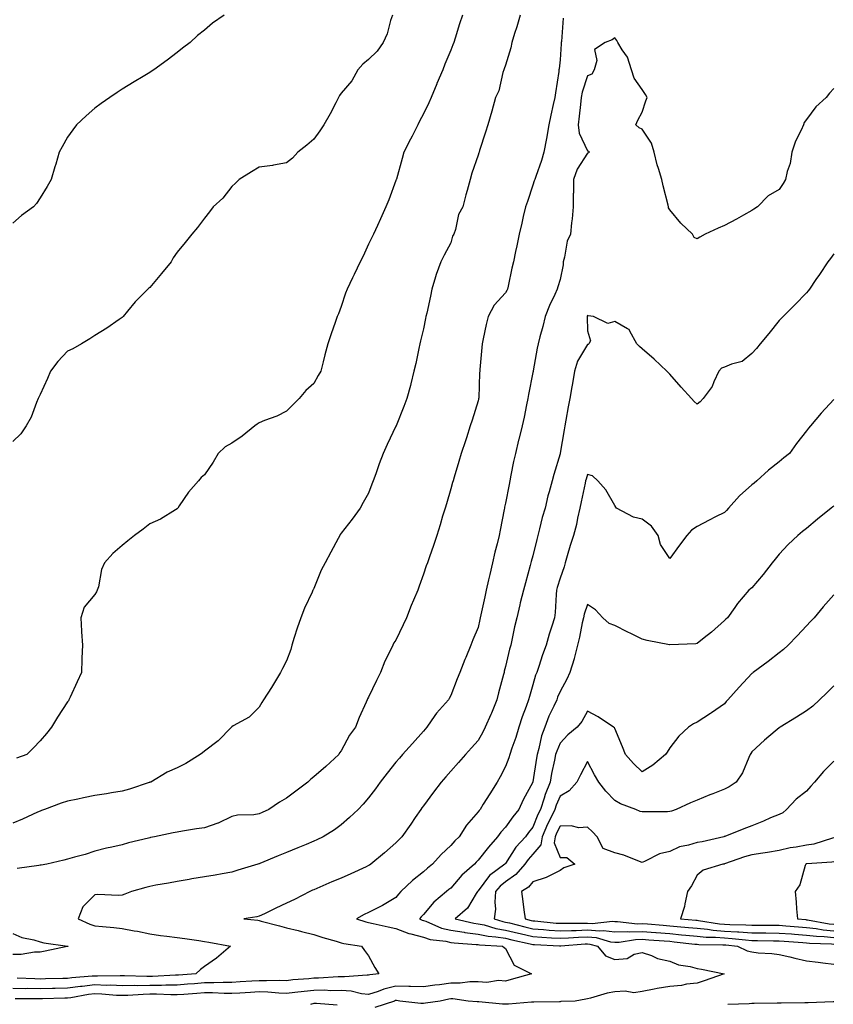
# Model space of a CAD drawing. Units: inches. Extents: x 886643 to 889283, y 7326938 to 7329578.
# Drawn here: x 887661 to 887958, y 7328011 to 7328370 of the extents above; entities that cross this region are included whole.
import ezdxf

# ---------------------------------------------------------------- set-up
doc = ezdxf.new("R2010")
doc.units = ezdxf.units.IN
doc.header["$MEASUREMENT"] = 0
doc.layers.add('Contour_88667326', color=7, linetype='Continuous', true_color=0x7912ba)

msp = doc.modelspace()

# ---------------------------------------------------------------- linework, layer by layer
at = {"layer": 'Contour_88667326'}
for points in [[(887843.36, 7328371.92, 3309), (887842.24, 7328367.73, 3309), (887841.37, 7328365.24, 3309), (887840.36, 7328361.92, 3309), (887839.95, 7328360.02, 3309), (887838.05, 7328353.63, 3309), (887837.63, 7328352.34, 3309), (887837.45, 7328351.92, 3309), (887837.14, 7328351.01, 3309), (887835.61, 7328344.37, 3309), (887834.45, 7328341.92, 3309), (887833.03, 7328336.94, 3309), (887833.02, 7328336.89, 3309), (887831.58, 7328331.92, 3309), (887830.73, 7328329.24, 3309), (887828.61, 7328322.49, 3309), (887828.44, 7328321.92, 3309), (887828.31, 7328321.66, 3309), (887828.05, 7328320.86, 3309), (887825.76, 7328314.21, 3309), (887825.12, 7328311.92, 3309), (887824.04, 7328307.92, 3309), (887823.6, 7328306.37, 3309), (887822.47, 7328301.92, 3309), (887820.86, 7328299.11, 3309), (887819.77, 7328293.64, 3309), (887819.16, 7328291.92, 3309), (887818.74, 7328291.23, 3309), (887818.05, 7328288.76, 3309), (887815.65, 7328284.32, 3309), (887814.41, 7328281.92, 3309), (887812.69, 7328277.29, 3309), (887812.46, 7328276.33, 3309), (887811.12, 7328271.92, 3309), (887810.6, 7328269.37, 3309), (887809.26, 7328263.13, 3309), (887809.01, 7328261.92, 3309), (887808.85, 7328261.12, 3309), (887808.05, 7328257.44, 3309), (887807.01, 7328252.96, 3309), (887806.76, 7328251.92, 3309), (887806.39, 7328250.26, 3309), (887805.25, 7328244.71, 3309), (887804.61, 7328241.92, 3309), (887803.45, 7328237.32, 3309), (887803.3, 7328236.67, 3309), (887802.02, 7328231.92, 3309), (887800.89, 7328229.08, 3309), (887798.09, 7328221.96, 3309), (887798.07, 7328221.9, 3309), (887798.05, 7328221.86, 3309), (887794.85, 7328215.12, 3309), (887793.42, 7328211.92, 3309), (887791.86, 7328208.11, 3309), (887790.64, 7328204.51, 3309), (887789.68, 7328201.92, 3309), (887789.27, 7328200.7, 3309), (887788.05, 7328197.45, 3309), (887786.04, 7328193.93, 3309), (887784.93, 7328191.92, 3309), (887782.05, 7328187.92, 3309), (887778.05, 7328182.76, 3309), (887777.7, 7328182.27, 3309), (887777.54, 7328181.92, 3309), (887776.94, 7328180.81, 3309), (887774.18, 7328175.79, 3309), (887772.13, 7328171.92, 3309), (887770.69, 7328169.28, 3309), (887768.05, 7328162.53, 3309), (887767.83, 7328162.14, 3309), (887767.7, 7328161.92, 3309), (887767.42, 7328161.3, 3309), (887764.62, 7328155.35, 3309), (887763.22, 7328151.92, 3309), (887761.89, 7328148.08, 3309), (887760.87, 7328144.74, 3309), (887759.96, 7328141.92, 3309), (887759.62, 7328140.35, 3309), (887758.05, 7328136.21, 3309), (887756.55, 7328133.42, 3309), (887755.79, 7328131.92, 3309), (887752.96, 7328127.01, 3309), (887752.58, 7328126.45, 3309), (887749.62, 7328121.92, 3309), (887748.97, 7328121, 3309), (887748.05, 7328119.19, 3309), (887744.37, 7328115.6, 3309), (887738.54, 7328112.41, 3309), (887738.05, 7328112.1, 3309), (887737.97, 7328112, 3309), (887737.89, 7328111.92, 3309), (887733.02, 7328106.95, 3309), (887728.05, 7328103.17, 3309), (887727.34, 7328102.63, 3309), (887726.54, 7328101.92, 3309), (887721.28, 7328098.68, 3309), (887718.05, 7328097.07, 3309), (887714.45, 7328095.52, 3309), (887708.49, 7328091.92, 3309), (887708.16, 7328091.81, 3309), (887708.05, 7328091.78, 3309), (887707.85, 7328091.72, 3309), (887700.72, 7328089.25, 3309), (887698.05, 7328088.6, 3309), (887694.08, 7328087.95, 3309), (887692.32, 7328087.65, 3309), (887688.05, 7328086.94, 3309), (887683.83, 7328086.14, 3309), (887681.84, 7328085.71, 3309), (887678.05, 7328084.96, 3309), (887675.75, 7328084.22, 3309), (887669.56, 7328081.92, 3309), (887668.47, 7328081.5, 3309), (887668.05, 7328081.33, 3309), (887667, 7328080.87, 3309), (887661.58, 7328078.39, 3309), (887658.05, 7328076.91, 3309)], [(887796.76, 7328371.92, 3307), (887796.09, 7328369.96, 3307), (887794.79, 7328365.18, 3307), (887793.41, 7328361.92, 3307), (887791.21, 7328358.76, 3307), (887788.05, 7328355.78, 3307), (887785.96, 7328354.01, 3307), (887784.12, 7328351.92, 3307), (887781.96, 7328348.01, 3307), (887778.05, 7328343.51, 3307), (887777.38, 7328342.59, 3307), (887777.1, 7328341.92, 3307), (887776.05, 7328339.92, 3307), (887774.02, 7328335.95, 3307), (887771.74, 7328331.92, 3307), (887770.26, 7328329.71, 3307), (887768.05, 7328326.71, 3307), (887765.44, 7328324.53, 3307), (887762.22, 7328321.92, 3307), (887760.28, 7328319.69, 3307), (887758.05, 7328318, 3307), (887753.35, 7328317.22, 3307), (887752.87, 7328317.1, 3307), (887748.05, 7328316.42, 3307), (887745.21, 7328314.77, 3307), (887740.77, 7328311.92, 3307), (887739.35, 7328310.62, 3307), (887738.05, 7328309.43, 3307), (887734.82, 7328305.15, 3307), (887731.24, 7328301.92, 3307), (887729.87, 7328300.1, 3307), (887728.05, 7328297.83, 3307), (887725.54, 7328294.43, 3307), (887723.42, 7328291.92, 3307), (887721.03, 7328288.94, 3307), (887718.05, 7328285.44, 3307), (887716.68, 7328283.29, 3307), (887715.93, 7328281.92, 3307), (887712.38, 7328277.59, 3307), (887708.05, 7328272.55, 3307), (887707.71, 7328272.26, 3307), (887707.42, 7328271.92, 3307), (887702.72, 7328267.25, 3307), (887699.95, 7328263.82, 3307), (887698.38, 7328261.92, 3307), (887698.23, 7328261.74, 3307), (887698.05, 7328261.55, 3307), (887696.9, 7328260.77, 3307), (887692.38, 7328257.59, 3307), (887688.05, 7328255.02, 3307), (887686.17, 7328253.8, 3307), (887683.08, 7328251.92, 3307), (887679.92, 7328250.05, 3307), (887678.05, 7328249.19, 3307), (887674.51, 7328245.46, 3307), (887671.76, 7328241.92, 3307), (887670.72, 7328239.24, 3307), (887668.05, 7328233.48, 3307), (887667.53, 7328232.44, 3307), (887667.25, 7328231.92, 3307), (887666.64, 7328230.51, 3307), (887664.78, 7328225.19, 3307), (887662.86, 7328221.92, 3307), (887660.97, 7328219, 3307), (887658.05, 7328216.21, 3307)], [(887735.27, 7328371.92, 3306), (887730.99, 7328368.98, 3306), (887728.05, 7328366.42, 3306), (887725.5, 7328364.47, 3306), (887722.78, 7328361.92, 3306), (887720.08, 7328359.89, 3306), (887718.05, 7328358.26, 3306), (887714.42, 7328355.55, 3306), (887709.55, 7328351.92, 3306), (887708.63, 7328351.34, 3306), (887708.05, 7328350.97, 3306), (887705.65, 7328349.52, 3306), (887702.41, 7328347.56, 3306), (887698.05, 7328344.9, 3306), (887696.22, 7328343.75, 3306), (887693.45, 7328341.92, 3306), (887690.3, 7328339.67, 3306), (887688.05, 7328337.96, 3306), (887684.83, 7328335.14, 3306), (887681.34, 7328331.92, 3306), (887679.92, 7328330.05, 3306), (887678.05, 7328327.37, 3306), (887676.05, 7328323.92, 3306), (887674.92, 7328321.92, 3306), (887673.7, 7328317.57, 3306), (887673.44, 7328316.53, 3306), (887672.04, 7328311.92, 3306), (887670.58, 7328309.39, 3306), (887668.05, 7328305.29, 3306), (887666.75, 7328303.22, 3306), (887665.63, 7328301.92, 3306), (887661.16, 7328298.81, 3306), (887658.05, 7328295.93, 3306)], [(887822.39, 7328371.92, 3308), (887821.22, 7328368.75, 3308), (887819.69, 7328363.56, 3308), (887819.15, 7328361.92, 3308), (887818.83, 7328361.14, 3308), (887818.05, 7328359.22, 3308), (887815.91, 7328354.06, 3308), (887815.12, 7328351.92, 3308), (887813.01, 7328346.96, 3308), (887812.94, 7328346.81, 3308), (887810.85, 7328341.92, 3308), (887809.99, 7328339.98, 3308), (887808.05, 7328335.95, 3308), (887806.69, 7328333.28, 3308), (887805.99, 7328331.92, 3308), (887803.93, 7328327.8, 3308), (887803.35, 7328326.62, 3308), (887800.92, 7328321.92, 3308), (887800.32, 7328319.65, 3308), (887798.18, 7328312.05, 3308), (887798.15, 7328311.92, 3308), (887798.13, 7328311.84, 3308), (887798.05, 7328311.54, 3308), (887795.45, 7328304.51, 3308), (887794.29, 7328301.92, 3308), (887792.43, 7328297.54, 3308), (887791.29, 7328295.16, 3308), (887789.81, 7328291.92, 3308), (887789.23, 7328290.74, 3308), (887788.05, 7328288.3, 3308), (887786.03, 7328283.94, 3308), (887784.96, 7328281.92, 3308), (887782.74, 7328277.23, 3308), (887782.15, 7328276.03, 3308), (887780.17, 7328271.92, 3308), (887779.59, 7328270.38, 3308), (887778.05, 7328265.54, 3308), (887777.05, 7328262.92, 3308), (887776.59, 7328261.92, 3308), (887775.83, 7328259.7, 3308), (887774.37, 7328255.6, 3308), (887773.18, 7328251.92, 3308), (887772.06, 7328247.91, 3308), (887771.43, 7328245.3, 3308), (887770.54, 7328241.92, 3308), (887769.66, 7328240.3, 3308), (887768.05, 7328237.5, 3308), (887765.08, 7328234.89, 3308), (887762.72, 7328231.92, 3308), (887760.3, 7328229.67, 3308), (887758.05, 7328227.32, 3308), (887754.48, 7328225.49, 3308), (887750.03, 7328223.9, 3308), (887748.05, 7328223.08, 3308), (887747.33, 7328222.64, 3308), (887746.5, 7328221.92, 3308), (887741.81, 7328218.16, 3308), (887738.05, 7328215.66, 3308), (887735.68, 7328214.29, 3308), (887733.04, 7328211.92, 3308), (887731.2, 7328208.77, 3308), (887728.05, 7328204.11, 3308), (887726.83, 7328203.14, 3308), (887725.84, 7328201.92, 3308), (887722.18, 7328197.79, 3308), (887718.86, 7328192.73, 3308), (887718.3, 7328191.92, 3308), (887718.17, 7328191.8, 3308), (887718.05, 7328191.68, 3308), (887717.49, 7328191.36, 3308), (887712.06, 7328187.91, 3308), (887708.05, 7328186.2, 3308), (887705.7, 7328184.27, 3308), (887702.54, 7328181.92, 3308), (887700.02, 7328179.95, 3308), (887698.05, 7328178.25, 3308), (887694.63, 7328175.34, 3308), (887691.53, 7328171.92, 3308), (887690.42, 7328169.55, 3308), (887689.3, 7328163.17, 3308), (887688.9, 7328161.92, 3308), (887688.65, 7328161.32, 3308), (887688.05, 7328160.4, 3308), (887684.16, 7328155.81, 3308), (887682.93, 7328151.92, 3308), (887683.13, 7328147, 3308), (887683.19, 7328146.77, 3308), (887683.51, 7328141.92, 3308), (887683.31, 7328137.18, 3308), (887683.21, 7328136.76, 3308), (887683.1, 7328131.92, 3308), (887681.51, 7328128.46, 3308), (887678.98, 7328122.85, 3308), (887678.56, 7328121.92, 3308), (887678.36, 7328121.61, 3308), (887678.05, 7328121.16, 3308), (887674.4, 7328115.57, 3308), (887672.14, 7328111.92, 3308), (887670.31, 7328109.66, 3308), (887668.05, 7328106.92, 3308), (887665.63, 7328104.34, 3308), (887663.1, 7328101.92, 3308), (887659.37, 7328100.61, 3308)], [(887859.19, 7328370.79, 3310), (887858.51, 7328362.38, 3310), (887858.46, 7328361.92, 3310), (887858.46, 7328361.51, 3310), (887858.05, 7328355.57, 3310), (887857.66, 7328352.31, 3310), (887857.61, 7328351.92, 3310), (887857.53, 7328351.4, 3310), (887856.33, 7328343.64, 3310), (887856.04, 7328341.92, 3310), (887855.51, 7328339.38, 3310), (887854.6, 7328335.37, 3310), (887853.92, 7328331.92, 3310), (887853.03, 7328326.94, 3310), (887853.02, 7328326.89, 3310), (887852.11, 7328321.92, 3310), (887851.16, 7328318.81, 3310), (887849.11, 7328312.98, 3310), (887848.76, 7328311.92, 3310), (887848.58, 7328311.39, 3310), (887848.05, 7328309.82, 3310), (887846.05, 7328303.92, 3310), (887845.35, 7328301.92, 3310), (887844.55, 7328298.42, 3310), (887843.99, 7328295.98, 3310), (887843.06, 7328291.92, 3310), (887842.2, 7328287.77, 3310), (887841.74, 7328285.61, 3310), (887840.96, 7328281.92, 3310), (887840.38, 7328279.59, 3310), (887839.06, 7328272.93, 3310), (887838.82, 7328271.92, 3310), (887838.57, 7328271.39, 3310), (887838.05, 7328270.55, 3310), (887833.98, 7328265.99, 3310), (887831.72, 7328261.92, 3310), (887830.99, 7328258.98, 3310), (887829.93, 7328253.8, 3310), (887829.5, 7328251.92, 3310), (887829.41, 7328250.56, 3310), (887828.72, 7328242.59, 3310), (887828.68, 7328241.92, 3310), (887828.61, 7328241.36, 3310), (887828.26, 7328232.13, 3310), (887828.23, 7328231.92, 3310), (887828.19, 7328231.77, 3310), (887828.05, 7328231.13, 3310), (887825.9, 7328224.07, 3310), (887825.12, 7328221.92, 3310), (887823.78, 7328217.65, 3310), (887823.46, 7328216.51, 3310), (887821.89, 7328211.92, 3310), (887821.02, 7328208.95, 3310), (887819.31, 7328203.18, 3310), (887818.94, 7328201.92, 3310), (887818.74, 7328201.24, 3310), (887818.05, 7328198.93, 3310), (887816.45, 7328193.52, 3310), (887815.97, 7328191.92, 3310), (887815.09, 7328188.96, 3310), (887814.15, 7328185.82, 3310), (887812.97, 7328181.92, 3310), (887811.72, 7328178.25, 3310), (887810.3, 7328174.17, 3310), (887809.52, 7328171.92, 3310), (887809.1, 7328170.87, 3310), (887808.05, 7328167.76, 3310), (887806.53, 7328163.44, 3310), (887806, 7328161.92, 3310), (887804.5, 7328158.37, 3310), (887803.61, 7328156.36, 3310), (887801.84, 7328151.92, 3310), (887800.66, 7328149.31, 3310), (887798.05, 7328143.77, 3310), (887797.24, 7328142.73, 3310), (887796.93, 7328141.92, 3310), (887795.93, 7328139.8, 3310), (887793.92, 7328136.05, 3310), (887792.39, 7328131.92, 3310), (887790.98, 7328128.99, 3310), (887788.05, 7328122.84, 3310), (887787.67, 7328122.3, 3310), (887787.53, 7328121.92, 3310), (887787.14, 7328121.02, 3310), (887784.55, 7328115.42, 3310), (887783.26, 7328111.92, 3310), (887781, 7328108.97, 3310), (887778.05, 7328103.34, 3310), (887777.43, 7328102.54, 3310), (887777.19, 7328101.92, 3310), (887772.4, 7328097.56, 3310), (887768.05, 7328093.76, 3310), (887766.96, 7328093.01, 3310), (887765.83, 7328091.92, 3310), (887761.4, 7328088.57, 3310), (887758.05, 7328086.05, 3310), (887755.47, 7328084.5, 3310), (887751.57, 7328081.92, 3310), (887749.19, 7328080.77, 3310), (887748.05, 7328080.27, 3310), (887746.06, 7328079.93, 3310), (887740.13, 7328079.84, 3310), (887738.05, 7328079.31, 3310), (887733.09, 7328076.88, 3310), (887732.98, 7328076.86, 3310), (887728.05, 7328075.23, 3310), (887725.2, 7328074.77, 3310), (887720.07, 7328073.94, 3310), (887718.05, 7328073.61, 3310), (887716.65, 7328073.32, 3310), (887709.81, 7328071.92, 3310), (887708.35, 7328071.62, 3310), (887708.05, 7328071.56, 3310), (887707.56, 7328071.43, 3310), (887700.32, 7328069.65, 3310), (887698.05, 7328068.98, 3310), (887694.23, 7328068.1, 3310), (887692.22, 7328067.75, 3310), (887688.05, 7328066.65, 3310), (887684.47, 7328065.49, 3310), (887680.63, 7328064.5, 3310), (887678.05, 7328063.74, 3310), (887676.64, 7328063.33, 3310), (887670.46, 7328061.92, 3310), (887668.4, 7328061.57, 3310), (887668.05, 7328061.51, 3310), (887667.58, 7328061.45, 3310), (887659.64, 7328060.33, 3310)], [(887958.05, 7328345.14, 3311), (887956.48, 7328343.49, 3311), (887955.29, 7328341.92, 3311), (887951.48, 7328338.49, 3311), (887948.05, 7328333.84, 3311), (887947.24, 7328332.73, 3311), (887946.91, 7328331.92, 3311), (887946.04, 7328329.91, 3311), (887944.07, 7328325.9, 3311), (887942.66, 7328321.92, 3311), (887942.13, 7328317.83, 3311), (887940.96, 7328314.83, 3311), (887940.36, 7328311.92, 3311), (887939.51, 7328310.46, 3311), (887938.05, 7328308.32, 3311), (887934, 7328305.97, 3311), (887930.12, 7328301.92, 3311), (887928.82, 7328301.14, 3311), (887928.05, 7328300.61, 3311), (887925.06, 7328298.93, 3311), (887922.52, 7328297.46, 3311), (887918.05, 7328295.15, 3311), (887915.78, 7328294.19, 3311), (887911.04, 7328291.92, 3311), (887909.11, 7328290.86, 3311), (887908.05, 7328290.32, 3311), (887906.94, 7328290.81, 3311), (887906.33, 7328291.92, 3311), (887902.09, 7328295.96, 3311), (887898.05, 7328300.82, 3311), (887897.68, 7328301.55, 3311), (887897.61, 7328301.92, 3311), (887897.47, 7328302.5, 3311), (887895.72, 7328309.6, 3311), (887895.21, 7328311.92, 3311), (887893.98, 7328315.99, 3311), (887893.44, 7328317.31, 3311), (887892.4, 7328321.92, 3311), (887891.39, 7328325.26, 3311), (887888.05, 7328330.29, 3311), (887886.93, 7328330.8, 3311), (887885.74, 7328331.92, 3311), (887886.42, 7328333.55, 3311), (887888.05, 7328336.58, 3311), (887889.35, 7328340.62, 3311), (887889.79, 7328341.92, 3311), (887889.16, 7328343.03, 3311), (887888.05, 7328344.78, 3311), (887885.02, 7328348.89, 3311), (887884.1, 7328351.92, 3311), (887882.7, 7328356.57, 3311), (887880.74, 7328359.23, 3311), (887879.11, 7328361.92, 3311), (887878.77, 7328362.64, 3311), (887878.05, 7328363.65, 3311), (887877, 7328362.97, 3311), (887874.5, 7328361.92, 3311), (887870.62, 7328359.35, 3311), (887871.47, 7328355.34, 3311), (887870.51, 7328351.92, 3311), (887869.59, 7328350.38, 3311), (887868.05, 7328349.76, 3311), (887866.12, 7328343.85, 3311), (887865.77, 7328341.92, 3311), (887865.47, 7328339.34, 3311), (887864.92, 7328335.05, 3311), (887864.56, 7328331.92, 3311), (887865, 7328328.87, 3311), (887868.05, 7328322.37, 3311), (887868.46, 7328322.33, 3311), (887868.63, 7328321.92, 3311), (887868.35, 7328321.62, 3311), (887868.05, 7328321.58, 3311), (887864.21, 7328315.76, 3311), (887862.94, 7328311.92, 3311), (887862.91, 7328307.07, 3311), (887862.84, 7328306.71, 3311), (887862.79, 7328301.92, 3311), (887862.45, 7328297.52, 3311), (887862.21, 7328296.08, 3311), (887861.83, 7328291.92, 3311), (887860.55, 7328289.42, 3311), (887859.66, 7328283.53, 3311), (887859.15, 7328281.92, 3311), (887859.17, 7328280.8, 3311), (887858.05, 7328275.42, 3311), (887857.2, 7328272.77, 3311), (887856.96, 7328271.92, 3311), (887856.09, 7328269.96, 3311), (887854.08, 7328265.89, 3311), (887852.59, 7328261.92, 3311), (887851.73, 7328258.24, 3311), (887850.63, 7328254.49, 3311), (887849.96, 7328251.92, 3311), (887849.66, 7328250.31, 3311), (887848.17, 7328242.04, 3311), (887848.15, 7328241.92, 3311), (887848.13, 7328241.84, 3311), (887848.05, 7328241.41, 3311), (887846.5, 7328233.47, 3311), (887846.24, 7328231.92, 3311), (887845.74, 7328229.61, 3311), (887844.83, 7328225.14, 3311), (887844.11, 7328221.92, 3311), (887842.92, 7328217.05, 3311), (887842.84, 7328216.71, 3311), (887841.72, 7328211.92, 3311), (887841.02, 7328208.95, 3311), (887840.04, 7328203.91, 3311), (887839.6, 7328201.92, 3311), (887839.36, 7328200.61, 3311), (887838.05, 7328193.69, 3311), (887837.74, 7328192.23, 3311), (887837.69, 7328191.92, 3311), (887837.61, 7328191.48, 3311), (887836.07, 7328183.9, 3311), (887835.73, 7328181.92, 3311), (887834.99, 7328178.85, 3311), (887834.14, 7328175.83, 3311), (887833.28, 7328171.92, 3311), (887832.28, 7328167.69, 3311), (887831.87, 7328165.74, 3311), (887831, 7328161.92, 3311), (887830.47, 7328159.5, 3311), (887829.05, 7328152.92, 3311), (887828.83, 7328151.92, 3311), (887828.69, 7328151.28, 3311), (887828.05, 7328148.32, 3311), (887826.14, 7328143.83, 3311), (887825.37, 7328141.92, 3311), (887823.56, 7328137.43, 3311), (887823.26, 7328136.71, 3311), (887821.39, 7328131.92, 3311), (887820.36, 7328129.61, 3311), (887818.05, 7328123.56, 3311), (887817.52, 7328122.45, 3311), (887817.27, 7328121.92, 3311), (887812.89, 7328117.08, 3311), (887812.29, 7328116.15, 3311), (887809.33, 7328111.92, 3311), (887808.73, 7328111.25, 3311), (887808.05, 7328110.48, 3311), (887804.02, 7328105.95, 3311), (887800.44, 7328101.92, 3311), (887799.32, 7328100.65, 3311), (887798.05, 7328099.12, 3311), (887794.79, 7328095.18, 3311), (887792.24, 7328091.92, 3311), (887790.5, 7328089.47, 3311), (887788.05, 7328086.17, 3311), (887786.11, 7328083.86, 3311), (887784.21, 7328081.92, 3311), (887781.05, 7328078.92, 3311), (887778.05, 7328076.24, 3311), (887775.52, 7328074.45, 3311), (887771.47, 7328071.92, 3311), (887769.18, 7328070.79, 3311), (887768.05, 7328070.28, 3311), (887765.27, 7328069.14, 3311), (887762.13, 7328067.84, 3311), (887758.05, 7328066.17, 3311), (887755.04, 7328064.93, 3311), (887748.29, 7328062.16, 3311), (887748.05, 7328062.06, 3311), (887747.94, 7328062.03, 3311), (887747.59, 7328061.92, 3311), (887740.3, 7328059.67, 3311), (887738.05, 7328059.01, 3311), (887734.53, 7328058.4, 3311), (887732.01, 7328057.96, 3311), (887728.05, 7328057.28, 3311), (887723.46, 7328056.51, 3311), (887722.47, 7328056.34, 3311), (887718.05, 7328055.6, 3311), (887714.94, 7328055.03, 3311), (887710.35, 7328054.22, 3311), (887708.05, 7328053.81, 3311), (887706.59, 7328053.38, 3311), (887701.4, 7328051.92, 3311), (887698.98, 7328050.99, 3311), (887698.05, 7328050.62, 3311), (887696.62, 7328050.49, 3311), (887689.12, 7328050.85, 3311), (887688.05, 7328050.73, 3311), (887683.61, 7328046.36, 3311), (887681.87, 7328041.92, 3311), (887686.12, 7328039.99, 3311), (887688.05, 7328039.43, 3311), (887690.82, 7328039.15, 3311), (887694.94, 7328038.81, 3311), (887698.05, 7328038.48, 3311), (887702.35, 7328037.62, 3311), (887703.55, 7328037.42, 3311), (887708.05, 7328036.45, 3311), (887711.95, 7328035.83, 3311), (887714.31, 7328035.67, 3311), (887718.05, 7328035.16, 3311), (887720.94, 7328034.81, 3311), (887725.98, 7328033.99, 3311), (887728.05, 7328033.72, 3311), (887729.62, 7328033.49, 3311), (887737.56, 7328031.92, 3311), (887732.42, 7328027.55, 3311), (887728.05, 7328024.53, 3311), (887726.57, 7328023.4, 3311), (887724.91, 7328021.92, 3311), (887718.54, 7328021.43, 3311), (887718.05, 7328021.39, 3311), (887717.52, 7328021.39, 3311), (887709.11, 7328020.86, 3311), (887708.05, 7328020.85, 3311), (887706.97, 7328020.84, 3311), (887698.86, 7328021.11, 3311), (887698.05, 7328021.1, 3311), (887697.26, 7328021.13, 3311), (887688.93, 7328021.04, 3311), (887688.05, 7328021.07, 3311), (887687.09, 7328020.96, 3311), (887679.55, 7328020.42, 3311), (887678.05, 7328020.22, 3311), (887676.31, 7328020.18, 3311), (887669.98, 7328019.99, 3311), (887668.05, 7328019.94, 3311), (887666.12, 7328019.99, 3311), (887659.63, 7328020.34, 3311)], [(887958.05, 7328284.84, 3312), (887956.83, 7328283.14, 3312), (887955.84, 7328281.92, 3312), (887952.74, 7328277.23, 3312), (887951.49, 7328275.37, 3312), (887949.2, 7328271.92, 3312), (887948.69, 7328271.28, 3312), (887948.05, 7328270.57, 3312), (887943.76, 7328266.21, 3312), (887939.55, 7328261.92, 3312), (887938.81, 7328261.16, 3312), (887938.05, 7328260.39, 3312), (887934.26, 7328255.71, 3312), (887931.15, 7328251.92, 3312), (887929.73, 7328250.25, 3312), (887928.05, 7328248.4, 3312), (887924.5, 7328245.47, 3312), (887920.68, 7328244.55, 3312), (887918.05, 7328243.43, 3312), (887916.96, 7328243.01, 3312), (887915.96, 7328241.92, 3312), (887914.13, 7328238, 3312), (887913.58, 7328236.39, 3312), (887910.3, 7328231.92, 3312), (887909.22, 7328230.75, 3312), (887908.05, 7328229.9, 3312), (887907.05, 7328230.92, 3312), (887906.07, 7328231.92, 3312), (887902.27, 7328236.14, 3312), (887898.05, 7328240.85, 3312), (887897.53, 7328241.4, 3312), (887896.99, 7328241.92, 3312), (887892.41, 7328246.28, 3312), (887888.05, 7328250.07, 3312), (887887.06, 7328250.93, 3312), (887886.04, 7328251.92, 3312), (887883.44, 7328256.53, 3312), (887883.28, 7328257.15, 3312), (887882.6, 7328257.37, 3312), (887878.05, 7328260.14, 3312), (887875.44, 7328259.31, 3312), (887870.25, 7328261.92, 3312), (887868.32, 7328262.19, 3312), (887868.05, 7328262.26, 3312), (887867.94, 7328262.02, 3312), (887867.9, 7328261.92, 3312), (887867.88, 7328261.75, 3312), (887868.05, 7328256.66, 3312), (887869.13, 7328253, 3312), (887868.57, 7328251.92, 3312), (887868.24, 7328251.72, 3312), (887868.05, 7328251.68, 3312), (887864.4, 7328245.57, 3312), (887863.22, 7328241.92, 3312), (887862.53, 7328237.44, 3312), (887862.3, 7328236.17, 3312), (887861.62, 7328231.92, 3312), (887861, 7328228.97, 3312), (887860.14, 7328224.01, 3312), (887859.73, 7328221.92, 3312), (887859.46, 7328220.51, 3312), (887858.08, 7328211.95, 3312), (887858.05, 7328211.81, 3312), (887855.75, 7328204.22, 3312), (887855.07, 7328201.92, 3312), (887854.03, 7328197.9, 3312), (887853.58, 7328196.39, 3312), (887852.53, 7328191.92, 3312), (887851.44, 7328188.54, 3312), (887850.54, 7328184.41, 3312), (887849.85, 7328181.92, 3312), (887849.48, 7328180.49, 3312), (887848.05, 7328174.53, 3312), (887847.5, 7328172.47, 3312), (887847.35, 7328171.92, 3312), (887847.09, 7328170.96, 3312), (887845.34, 7328164.63, 3312), (887844.62, 7328161.92, 3312), (887843.48, 7328157.35, 3312), (887843.3, 7328156.67, 3312), (887842.16, 7328151.92, 3312), (887841.41, 7328148.56, 3312), (887840.51, 7328144.38, 3312), (887839.97, 7328141.92, 3312), (887839.53, 7328140.44, 3312), (887838.05, 7328134.07, 3312), (887837.63, 7328132.34, 3312), (887837.53, 7328131.92, 3312), (887837.35, 7328131.22, 3312), (887835.53, 7328124.44, 3312), (887834.88, 7328121.92, 3312), (887832.93, 7328117.04, 3312), (887832.72, 7328116.59, 3312), (887830.67, 7328111.92, 3312), (887829.8, 7328110.17, 3312), (887828.05, 7328107.07, 3312), (887825.63, 7328104.34, 3312), (887823.47, 7328101.92, 3312), (887820.92, 7328099.05, 3312), (887818.05, 7328095.82, 3312), (887816.22, 7328093.76, 3312), (887814.58, 7328091.92, 3312), (887811.72, 7328088.25, 3312), (887808.05, 7328083.21, 3312), (887807.51, 7328082.46, 3312), (887807.13, 7328081.92, 3312), (887805.06, 7328078.93, 3312), (887803.42, 7328076.55, 3312), (887800.18, 7328071.92, 3312), (887799.14, 7328070.84, 3312), (887798.05, 7328069.67, 3312), (887793.89, 7328066.08, 3312), (887788.85, 7328061.92, 3312), (887788.36, 7328061.6, 3312), (887788.05, 7328061.41, 3312), (887787.11, 7328060.98, 3312), (887781.6, 7328058.37, 3312), (887778.05, 7328056.84, 3312), (887774.55, 7328055.42, 3312), (887769.17, 7328053.04, 3312), (887768.05, 7328052.56, 3312), (887767.59, 7328052.37, 3312), (887766.57, 7328051.92, 3312), (887760.98, 7328048.99, 3312), (887758.05, 7328047.66, 3312), (887754.13, 7328045.84, 3312), (887749.98, 7328043.84, 3312), (887748.05, 7328042.93, 3312), (887747.24, 7328042.73, 3312), (887742.44, 7328041.92, 3312), (887747.55, 7328041.42, 3312), (887748.05, 7328041.35, 3312), (887748.83, 7328041.14, 3312), (887755.47, 7328039.34, 3312), (887758.05, 7328038.68, 3312), (887762.31, 7328037.67, 3312), (887763.51, 7328037.38, 3312), (887768.05, 7328036.29, 3312), (887771.31, 7328035.18, 3312), (887776.22, 7328033.76, 3312), (887778.05, 7328033.17, 3312), (887779.05, 7328032.92, 3312), (887785.48, 7328031.92, 3312), (887786.52, 7328030.39, 3312), (887788.05, 7328028.41, 3312), (887790.32, 7328024.19, 3312), (887791.8, 7328021.92, 3312), (887788.46, 7328021.51, 3312), (887788.05, 7328021.38, 3312), (887787.56, 7328021.43, 3312), (887779.24, 7328020.73, 3312), (887778.05, 7328020.82, 3312), (887776.93, 7328020.8, 3312), (887769.71, 7328020.26, 3312), (887768.05, 7328020.25, 3312), (887766.19, 7328020.06, 3312), (887760.35, 7328019.62, 3312), (887758.05, 7328019.37, 3312), (887755.58, 7328019.45, 3312), (887750.7, 7328019.27, 3312), (887748.05, 7328019.34, 3312), (887745.32, 7328019.19, 3312), (887741.05, 7328018.92, 3312), (887738.05, 7328018.75, 3312), (887734.87, 7328018.75, 3312), (887731.43, 7328018.54, 3312), (887728.05, 7328018.54, 3312), (887724.4, 7328018.26, 3312), (887721.9, 7328018.07, 3312), (887718.05, 7328017.79, 3312), (887713.89, 7328017.76, 3312), (887712.31, 7328017.66, 3312), (887708.05, 7328017.63, 3312), (887703.68, 7328017.55, 3312), (887702.37, 7328017.6, 3312), (887698.05, 7328017.52, 3312), (887693.81, 7328017.68, 3312), (887692.31, 7328017.67, 3312), (887688.05, 7328017.81, 3312), (887683.39, 7328017.26, 3312), (887682.76, 7328017.21, 3312), (887678.05, 7328016.59, 3312), (887673.49, 7328016.48, 3312), (887672.59, 7328016.46, 3312), (887668.05, 7328016.34, 3312), (887663.52, 7328016.46, 3312), (887662.58, 7328016.45, 3312), (887658.05, 7328016.57, 3312)], [(887958.05, 7328231.55, 3313), (887953.41, 7328226.56, 3313), (887949.49, 7328221.92, 3313), (887948.81, 7328221.15, 3313), (887948.05, 7328220.16, 3313), (887944.44, 7328215.53, 3313), (887941.8, 7328211.92, 3313), (887939.72, 7328210.26, 3313), (887938.05, 7328208.87, 3313), (887934.21, 7328205.76, 3313), (887929.87, 7328201.92, 3313), (887928.87, 7328201.1, 3313), (887928.05, 7328200.43, 3313), (887923.59, 7328196.37, 3313), (887919.56, 7328191.92, 3313), (887918.85, 7328191.12, 3313), (887918.05, 7328190.38, 3313), (887914.85, 7328188.72, 3313), (887912.48, 7328187.49, 3313), (887908.05, 7328185.2, 3313), (887906.08, 7328183.89, 3313), (887904.35, 7328181.92, 3313), (887901.62, 7328178.35, 3313), (887898.05, 7328173.53, 3313), (887894.72, 7328178.59, 3313), (887893.8, 7328181.92, 3313), (887891.43, 7328185.3, 3313), (887888.05, 7328187.84, 3313), (887884.8, 7328188.67, 3313), (887878.68, 7328191.92, 3313), (887878.42, 7328192.29, 3313), (887878.05, 7328192.83, 3313), (887874.72, 7328198.59, 3313), (887871.78, 7328201.92, 3313), (887869.87, 7328203.74, 3313), (887868.05, 7328204.23, 3313), (887867.48, 7328202.49, 3313), (887867.33, 7328201.92, 3313), (887867.14, 7328201.01, 3313), (887865.73, 7328194.24, 3313), (887865.24, 7328191.92, 3313), (887864.4, 7328188.27, 3313), (887864.01, 7328185.96, 3313), (887862.92, 7328181.92, 3313), (887861.66, 7328178.31, 3313), (887860.61, 7328174.47, 3313), (887859.81, 7328171.92, 3313), (887859.46, 7328170.51, 3313), (887858.05, 7328166.31, 3313), (887857, 7328162.96, 3313), (887856.73, 7328161.92, 3313), (887856.52, 7328160.39, 3313), (887856.21, 7328153.76, 3313), (887855.91, 7328151.92, 3313), (887855.01, 7328148.88, 3313), (887854.03, 7328145.94, 3313), (887852.96, 7328141.92, 3313), (887851.62, 7328138.35, 3313), (887850.23, 7328134.1, 3313), (887849.47, 7328131.92, 3313), (887849.07, 7328130.9, 3313), (887848.05, 7328127.38, 3313), (887846.78, 7328123.19, 3313), (887846.44, 7328121.92, 3313), (887845.58, 7328119.45, 3313), (887844.21, 7328115.76, 3313), (887842.96, 7328111.92, 3313), (887841.79, 7328108.18, 3313), (887840.42, 7328104.29, 3313), (887839.63, 7328101.92, 3313), (887839.26, 7328100.71, 3313), (887838.05, 7328097.55, 3313), (887836.12, 7328093.85, 3313), (887834.97, 7328091.92, 3313), (887832.37, 7328087.6, 3313), (887829.95, 7328083.82, 3313), (887828.75, 7328081.92, 3313), (887828.4, 7328081.57, 3313), (887828.05, 7328081.03, 3313), (887823.83, 7328076.14, 3313), (887821.08, 7328071.92, 3313), (887819.53, 7328070.44, 3313), (887818.05, 7328068.71, 3313), (887814.51, 7328065.46, 3313), (887811.4, 7328061.92, 3313), (887809.56, 7328060.41, 3313), (887808.05, 7328059.11, 3313), (887804.02, 7328055.95, 3313), (887799.85, 7328051.92, 3313), (887798.99, 7328050.98, 3313), (887798.05, 7328049.78, 3313), (887793.12, 7328046.85, 3313), (887792.85, 7328046.72, 3313), (887788.05, 7328044.27, 3313), (887786.45, 7328043.52, 3313), (887783.67, 7328041.92, 3313), (887787, 7328040.88, 3313), (887788.05, 7328040.65, 3313), (887789.69, 7328040.28, 3313), (887795.14, 7328039.01, 3313), (887798.05, 7328038.38, 3313), (887802.68, 7328036.55, 3313), (887803.53, 7328036.44, 3313), (887808.05, 7328035.21, 3313), (887810.55, 7328034.42, 3313), (887816.2, 7328033.77, 3313), (887818.05, 7328033.34, 3313), (887819.28, 7328033.15, 3313), (887827.33, 7328032.64, 3313), (887828.05, 7328032.55, 3313), (887828.57, 7328032.44, 3313), (887836.96, 7328031.92, 3313), (887837.58, 7328031.46, 3313), (887838.05, 7328031.14, 3313), (887841.22, 7328025.09, 3313), (887847.52, 7328021.92, 3313), (887840.18, 7328019.79, 3313), (887838.05, 7328019.21, 3313), (887835.51, 7328019.39, 3313), (887831.22, 7328018.75, 3313), (887828.05, 7328018.9, 3313), (887825.04, 7328018.91, 3313), (887821.54, 7328018.43, 3313), (887818.05, 7328018.43, 3313), (887814, 7328017.87, 3313), (887812.23, 7328017.74, 3313), (887808.05, 7328017.07, 3313), (887803.38, 7328017.25, 3313), (887802.77, 7328017.2, 3313), (887798.05, 7328017.35, 3313), (887793.66, 7328016.31, 3313), (887791.54, 7328015.41, 3313), (887788.05, 7328014.28, 3313), (887785.42, 7328014.55, 3313), (887781.64, 7328015.51, 3313), (887778.05, 7328015.76, 3313), (887774.25, 7328015.72, 3313), (887771.98, 7328015.85, 3313), (887768.05, 7328015.81, 3313), (887764.51, 7328015.46, 3313), (887761.14, 7328015.01, 3313), (887758.05, 7328014.67, 3313), (887755.2, 7328014.77, 3313), (887751.28, 7328015.16, 3313), (887748.05, 7328015.25, 3313), (887744.91, 7328015.06, 3313), (887740.98, 7328014.85, 3313), (887738.05, 7328014.68, 3313), (887735.29, 7328014.68, 3313), (887731.04, 7328014.91, 3313), (887728.05, 7328014.91, 3313), (887725.27, 7328014.7, 3313), (887720.5, 7328014.37, 3313), (887718.05, 7328014.19, 3313), (887715.8, 7328014.17, 3313), (887710.55, 7328014.42, 3313), (887708.05, 7328014.4, 3313), (887705.61, 7328014.36, 3313), (887700.11, 7328013.98, 3313), (887698.05, 7328013.94, 3313), (887695.95, 7328014.02, 3313), (887690.59, 7328014.46, 3313), (887688.05, 7328014.55, 3313), (887685.7, 7328014.27, 3313), (887679.25, 7328013.12, 3313), (887678.05, 7328012.96, 3313), (887677.04, 7328012.94, 3313), (887668.9, 7328012.76, 3313), (887668.05, 7328012.75, 3313), (887667.21, 7328012.76, 3313), (887658.86, 7328012.73, 3313)], [(887958.05, 7328192.72, 3314), (887957.61, 7328192.36, 3314), (887957.08, 7328191.92, 3314), (887952.12, 7328187.85, 3314), (887948.05, 7328184.52, 3314), (887946.62, 7328183.35, 3314), (887944.88, 7328181.92, 3314), (887941.29, 7328178.68, 3314), (887938.05, 7328175.09, 3314), (887936.64, 7328173.33, 3314), (887935.55, 7328171.92, 3314), (887932.24, 7328167.73, 3314), (887928.05, 7328162.84, 3314), (887927.54, 7328162.43, 3314), (887927.02, 7328161.92, 3314), (887922.82, 7328157.15, 3314), (887921.83, 7328155.7, 3314), (887919.15, 7328151.92, 3314), (887918.58, 7328151.39, 3314), (887918.05, 7328150.85, 3314), (887913.35, 7328146.62, 3314), (887910.65, 7328144.52, 3314), (887908.05, 7328142.47, 3314), (887907.64, 7328142.33, 3314), (887898.09, 7328141.96, 3314), (887898.05, 7328141.95, 3314), (887898.01, 7328141.96, 3314), (887889.77, 7328143.64, 3314), (887888.05, 7328144.12, 3314), (887883.88, 7328146.09, 3314), (887882.73, 7328146.6, 3314), (887878.05, 7328149.13, 3314), (887875.99, 7328149.86, 3314), (887873.62, 7328151.92, 3314), (887870.93, 7328154.8, 3314), (887868.05, 7328156.78, 3314), (887866.77, 7328153.2, 3314), (887866.55, 7328151.92, 3314), (887866.12, 7328149.99, 3314), (887865.1, 7328144.87, 3314), (887864.41, 7328141.92, 3314), (887863.16, 7328137.03, 3314), (887863.13, 7328136.84, 3314), (887861.6, 7328131.92, 3314), (887860.44, 7328129.53, 3314), (887858.05, 7328124.99, 3314), (887857.12, 7328122.85, 3314), (887856.81, 7328121.92, 3314), (887855.77, 7328119.64, 3314), (887853.95, 7328116.02, 3314), (887852.4, 7328111.92, 3314), (887851.24, 7328108.73, 3314), (887850.3, 7328104.17, 3314), (887849.65, 7328101.92, 3314), (887849.39, 7328100.58, 3314), (887848.07, 7328091.94, 3314), (887848.05, 7328091.87, 3314), (887844.54, 7328085.43, 3314), (887842.99, 7328081.92, 3314), (887840.79, 7328079.18, 3314), (887838.05, 7328075.37, 3314), (887836.31, 7328073.65, 3314), (887835.1, 7328071.92, 3314), (887831.8, 7328068.17, 3314), (887828.05, 7328063.32, 3314), (887827.34, 7328062.63, 3314), (887826.71, 7328061.92, 3314), (887822.09, 7328057.88, 3314), (887818.05, 7328053.19, 3314), (887817.35, 7328052.62, 3314), (887816.54, 7328051.92, 3314), (887811.92, 7328048.05, 3314), (887808.05, 7328043.54, 3314), (887807.27, 7328042.7, 3314), (887806.65, 7328041.92, 3314), (887807.58, 7328041.45, 3314), (887808.05, 7328041.32, 3314), (887808.92, 7328041.05, 3314), (887814.73, 7328038.6, 3314), (887818.05, 7328037.83, 3314), (887822.9, 7328037.07, 3314), (887823.15, 7328037.02, 3314), (887828.05, 7328036.36, 3314), (887831.72, 7328035.59, 3314), (887834.56, 7328035.42, 3314), (887838.05, 7328034.84, 3314), (887840.41, 7328034.28, 3314), (887847.12, 7328032.84, 3314), (887848.05, 7328032.63, 3314), (887848.71, 7328032.58, 3314), (887857.84, 7328032.13, 3314), (887858.05, 7328032.12, 3314), (887858.25, 7328032.13, 3314), (887867.19, 7328032.78, 3314), (887868.05, 7328032.81, 3314), (887868.88, 7328032.75, 3314), (887871.67, 7328031.92, 3314), (887874.62, 7328028.49, 3314), (887878.05, 7328027.06, 3314), (887882.53, 7328027.43, 3314), (887885.13, 7328029, 3314), (887888.05, 7328029.7, 3314), (887891.44, 7328028.53, 3314), (887893.64, 7328027.52, 3314), (887898.05, 7328026.45, 3314), (887901.27, 7328025.14, 3314), (887905.48, 7328024.49, 3314), (887908.05, 7328023.77, 3314), (887909.7, 7328023.57, 3314), (887917.99, 7328021.92, 3314), (887910.68, 7328019.29, 3314), (887908.05, 7328018.5, 3314), (887904.17, 7328018.04, 3314), (887902.33, 7328017.64, 3314), (887898.05, 7328017.24, 3314), (887893.46, 7328016.51, 3314), (887892.37, 7328016.24, 3314), (887888.05, 7328015.45, 3314), (887884.98, 7328014.99, 3314), (887881.73, 7328015.6, 3314), (887878.05, 7328015.3, 3314), (887875.19, 7328014.78, 3314), (887869.06, 7328012.93, 3314), (887868.05, 7328012.71, 3314), (887867.4, 7328012.57, 3314), (887863.48, 7328011.92, 3314), (887858.26, 7328011.71, 3314), (887858.05, 7328011.7, 3314), (887857.81, 7328011.68, 3314), (887848.45, 7328011.51, 3314), (887848.05, 7328011.49, 3314), (887847.6, 7328011.47, 3314), (887839.12, 7328010.85, 3314), (887838.05, 7328010.79, 3314), (887836.92, 7328010.79, 3314), (887828.35, 7328011.62, 3314), (887828.05, 7328011.62, 3314), (887827.76, 7328011.63, 3314), (887824.46, 7328011.92, 3314), (887818.85, 7328012.72, 3314), (887818.05, 7328012.73, 3314), (887817.34, 7328012.62, 3314), (887814.17, 7328011.92, 3314), (887808.85, 7328011.12, 3314), (887808.05, 7328011.04, 3314), (887807.18, 7328011.06, 3314), (887799.51, 7328011.92, 3314), (887798.24, 7328012.12, 3314), (887798.05, 7328012.12, 3314), (887797.89, 7328012.08, 3314), (887797.51, 7328011.92, 3314), (887790.36, 7328009.62, 3314)], [(887958.05, 7328160.27, 3315), (887954.09, 7328155.88, 3315), (887950.8, 7328151.92, 3315), (887949.48, 7328150.49, 3315), (887948.05, 7328148.93, 3315), (887944.66, 7328145.31, 3315), (887941.32, 7328141.92, 3315), (887939.64, 7328140.33, 3315), (887938.05, 7328139.09, 3315), (887934.02, 7328135.95, 3315), (887928.55, 7328131.92, 3315), (887928.26, 7328131.71, 3315), (887928.05, 7328131.56, 3315), (887923.41, 7328126.56, 3315), (887919.3, 7328121.92, 3315), (887918.71, 7328121.26, 3315), (887918.05, 7328120.52, 3315), (887913.36, 7328117.22, 3315), (887913, 7328116.97, 3315), (887908.05, 7328113.81, 3315), (887906.76, 7328113.21, 3315), (887904.87, 7328111.92, 3315), (887901.37, 7328108.6, 3315), (887898.05, 7328104.37, 3315), (887897.1, 7328102.87, 3315), (887896.57, 7328101.92, 3315), (887891.95, 7328098.02, 3315), (887888.05, 7328095.65, 3315), (887884.81, 7328098.68, 3315), (887881.91, 7328101.92, 3315), (887880.84, 7328104.71, 3315), (887878.05, 7328111.41, 3315), (887877.89, 7328111.76, 3315), (887877.57, 7328111.92, 3315), (887871.9, 7328115.77, 3315), (887868.05, 7328117.8, 3315), (887865.93, 7328114.04, 3315), (887864.19, 7328111.92, 3315), (887860.88, 7328109.09, 3315), (887858.05, 7328106.15, 3315), (887856.76, 7328103.21, 3315), (887856.39, 7328101.92, 3315), (887855.99, 7328099.86, 3315), (887854.93, 7328095.05, 3315), (887854.36, 7328091.92, 3315), (887852.56, 7328087.41, 3315), (887852.19, 7328086.06, 3315), (887850.81, 7328081.92, 3315), (887849.91, 7328080.06, 3315), (887848.05, 7328075.41, 3315), (887846.48, 7328073.49, 3315), (887845.34, 7328071.92, 3315), (887841.85, 7328068.12, 3315), (887838.05, 7328062.17, 3315), (887837.93, 7328062.04, 3315), (887837.84, 7328061.92, 3315), (887832.25, 7328057.72, 3315), (887828.05, 7328052.13, 3315), (887827.94, 7328052.03, 3315), (887827.84, 7328051.92, 3315), (887827.39, 7328051.26, 3315), (887824.17, 7328045.8, 3315), (887819.69, 7328041.92, 3315), (887826.52, 7328040.39, 3315), (887828.05, 7328040.19, 3315), (887830.25, 7328039.72, 3315), (887834.53, 7328038.39, 3315), (887838.05, 7328037.81, 3315), (887842.82, 7328036.69, 3315), (887843.41, 7328036.56, 3315), (887848.05, 7328035.5, 3315), (887851.38, 7328035.25, 3315), (887854.9, 7328035.07, 3315), (887858.05, 7328034.85, 3315), (887861.09, 7328034.96, 3315), (887864.74, 7328035.23, 3315), (887868.05, 7328035.34, 3315), (887871.22, 7328035.09, 3315), (887876.4, 7328033.57, 3315), (887878.05, 7328033.38, 3315), (887879.55, 7328033.42, 3315), (887885.53, 7328034.43, 3315), (887888.05, 7328034.5, 3315), (887890.44, 7328034.31, 3315), (887896.06, 7328033.91, 3315), (887898.05, 7328033.76, 3315), (887899.73, 7328033.59, 3315), (887907.23, 7328032.74, 3315), (887908.05, 7328032.66, 3315), (887908.72, 7328032.59, 3315), (887917.49, 7328032.48, 3315), (887918.05, 7328032.44, 3315), (887918.54, 7328032.41, 3315), (887922.78, 7328031.92, 3315), (887926.4, 7328030.27, 3315), (887928.05, 7328029.85, 3315), (887930.38, 7328029.59, 3315), (887935.38, 7328029.24, 3315), (887938.05, 7328028.92, 3315), (887941.93, 7328028.03, 3315), (887943.73, 7328027.6, 3315), (887948.05, 7328026.65, 3315), (887952.27, 7328026.14, 3315), (887954.06, 7328025.91, 3315), (887958.05, 7328025.42, 3315)], [(887958.05, 7328127, 3316), (887955.52, 7328124.45, 3316), (887952.85, 7328121.92, 3316), (887950.38, 7328119.6, 3316), (887948.05, 7328117.85, 3316), (887944.38, 7328115.6, 3316), (887938.38, 7328111.92, 3316), (887938.19, 7328111.78, 3316), (887938.05, 7328111.68, 3316), (887936.58, 7328110.45, 3316), (887932.72, 7328107.25, 3316), (887928.05, 7328102.88, 3316), (887927.69, 7328102.28, 3316), (887927.51, 7328101.92, 3316), (887926.97, 7328100.84, 3316), (887924.68, 7328095.29, 3316), (887922.37, 7328091.92, 3316), (887919.79, 7328090.18, 3316), (887918.05, 7328089.27, 3316), (887913.79, 7328087.66, 3316), (887912.69, 7328087.29, 3316), (887908.05, 7328085.33, 3316), (887905.71, 7328084.26, 3316), (887900.41, 7328081.92, 3316), (887898.68, 7328081.29, 3316), (887898.05, 7328081.09, 3316), (887897.2, 7328081.07, 3316), (887888.97, 7328081, 3316), (887888.05, 7328080.97, 3316), (887887.32, 7328081.18, 3316), (887885.64, 7328081.92, 3316), (887880.1, 7328083.97, 3316), (887878.05, 7328085.17, 3316), (887874.67, 7328088.54, 3316), (887872.18, 7328091.92, 3316), (887870.64, 7328094.51, 3316), (887868.05, 7328099.38, 3316), (887865.44, 7328094.54, 3316), (887864.09, 7328091.92, 3316), (887861.29, 7328088.68, 3316), (887858.05, 7328086.69, 3316), (887856.56, 7328083.41, 3316), (887856.06, 7328081.92, 3316), (887854.23, 7328078.1, 3316), (887853.44, 7328076.53, 3316), (887851.45, 7328071.92, 3316), (887851.03, 7328068.94, 3316), (887848.05, 7328065.53, 3316), (887846.31, 7328063.66, 3316), (887845.12, 7328061.92, 3316), (887841.8, 7328058.17, 3316), (887838.05, 7328055.51, 3316), (887836.06, 7328053.91, 3316), (887834.46, 7328051.92, 3316), (887834.12, 7328047.99, 3316), (887834.46, 7328045.51, 3316), (887833.95, 7328041.92, 3316), (887837.08, 7328040.95, 3316), (887838.05, 7328040.79, 3316), (887839.53, 7328040.44, 3316), (887845.15, 7328039.02, 3316), (887848.05, 7328038.36, 3316), (887851.89, 7328038.08, 3316), (887854, 7328037.87, 3316), (887858.05, 7328037.58, 3316), (887862.23, 7328037.74, 3316), (887863.87, 7328037.74, 3316), (887868.05, 7328037.88, 3316), (887872.44, 7328037.54, 3316), (887873.81, 7328037.68, 3316), (887878.05, 7328037.18, 3316), (887882.64, 7328037.33, 3316), (887883.38, 7328037.25, 3316), (887888.05, 7328037.36, 3316), (887892.99, 7328036.97, 3316), (887893.1, 7328036.97, 3316), (887898.05, 7328036.58, 3316), (887902.31, 7328036.17, 3316), (887903.99, 7328035.98, 3316), (887908.05, 7328035.58, 3316), (887911.4, 7328035.27, 3316), (887914.74, 7328035.23, 3316), (887918.05, 7328034.96, 3316), (887920.91, 7328034.79, 3316), (887925.74, 7328034.23, 3316), (887928.05, 7328034.07, 3316), (887930.18, 7328034.05, 3316), (887936.04, 7328033.94, 3316), (887938.05, 7328033.92, 3316), (887939.91, 7328033.78, 3316), (887946.66, 7328033.31, 3316), (887948.05, 7328033.2, 3316), (887949.2, 7328033.07, 3316), (887957.14, 7328032.83, 3316), (887958.05, 7328032.74, 3316)], [(887958.05, 7328099.58, 3317), (887954.22, 7328095.74, 3317), (887951.02, 7328091.92, 3317), (887949.62, 7328090.35, 3317), (887948.05, 7328088.59, 3317), (887944.32, 7328085.65, 3317), (887940.74, 7328081.92, 3317), (887939.34, 7328080.63, 3317), (887938.05, 7328080.08, 3317), (887934.91, 7328078.78, 3317), (887932.3, 7328077.67, 3317), (887928.05, 7328075.95, 3317), (887925.18, 7328074.79, 3317), (887918.18, 7328072.05, 3317), (887918.05, 7328072, 3317), (887917.99, 7328071.97, 3317), (887917.86, 7328071.92, 3317), (887909.87, 7328070.1, 3317), (887908.05, 7328069.82, 3317), (887904.98, 7328068.85, 3317), (887901.7, 7328068.27, 3317), (887898.05, 7328066.54, 3317), (887894.29, 7328065.67, 3317), (887889.1, 7328062.97, 3317), (887888.05, 7328062.58, 3317), (887887.05, 7328062.92, 3317), (887881.31, 7328065.18, 3317), (887878.05, 7328066.1, 3317), (887873.72, 7328067.58, 3317), (887871.57, 7328071.92, 3317), (887869.82, 7328073.68, 3317), (887868.05, 7328075.39, 3317), (887864.8, 7328075.17, 3317), (887862.09, 7328075.95, 3317), (887858.05, 7328075.82, 3317), (887856.74, 7328073.23, 3317), (887856.17, 7328071.92, 3317), (887855.86, 7328069.74, 3317), (887858.05, 7328064.38, 3317), (887860.46, 7328064.33, 3317), (887863.38, 7328061.92, 3317), (887859.43, 7328060.54, 3317), (887858.05, 7328059.66, 3317), (887853.46, 7328057.33, 3317), (887852.95, 7328057.01, 3317), (887848.05, 7328055.46, 3317), (887846.42, 7328053.55, 3317), (887843.86, 7328051.92, 3317), (887844.45, 7328048.32, 3317), (887844.76, 7328045.21, 3317), (887845.24, 7328041.92, 3317), (887847.49, 7328041.35, 3317), (887848.05, 7328041.23, 3317), (887848.8, 7328041.17, 3317), (887856.56, 7328040.43, 3317), (887858.05, 7328040.32, 3317), (887859.59, 7328040.38, 3317), (887866.49, 7328040.36, 3317), (887868.05, 7328040.41, 3317), (887869.69, 7328040.28, 3317), (887877.21, 7328041.09, 3317), (887878.05, 7328040.99, 3317), (887878.96, 7328041.02, 3317), (887886.31, 7328040.19, 3317), (887888.05, 7328040.23, 3317), (887889.89, 7328040.08, 3317), (887895.72, 7328039.59, 3317), (887898.05, 7328039.41, 3317), (887900.83, 7328039.14, 3317), (887904.94, 7328038.81, 3317), (887908.05, 7328038.5, 3317), (887911.82, 7328038.15, 3317), (887913.95, 7328037.82, 3317), (887918.05, 7328037.49, 3317), (887922.78, 7328037.19, 3317), (887923.32, 7328037.18, 3317), (887928.05, 7328036.86, 3317), (887932.94, 7328036.81, 3317), (887933.16, 7328036.81, 3317), (887938.05, 7328036.76, 3317), (887942.55, 7328036.43, 3317), (887943.62, 7328036.35, 3317), (887948.05, 7328036.02, 3317), (887951.72, 7328035.59, 3317), (887954.46, 7328035.51, 3317), (887958.05, 7328035.15, 3317)], [(887958.05, 7328071.54, 3318), (887957.57, 7328071.44, 3318), (887950.7, 7328069.27, 3318), (887948.05, 7328068.83, 3318), (887944.22, 7328068.09, 3318), (887942.03, 7328067.94, 3318), (887938.05, 7328066.91, 3318), (887933.78, 7328066.19, 3318), (887932.12, 7328065.99, 3318), (887928.05, 7328065.36, 3318), (887925.33, 7328064.64, 3318), (887918.14, 7328062.01, 3318), (887918.05, 7328061.98, 3318), (887918, 7328061.97, 3318), (887917.46, 7328061.92, 3318), (887910.28, 7328059.69, 3318), (887908.05, 7328057.88, 3318), (887906.02, 7328053.95, 3318), (887904.54, 7328051.92, 3318), (887903.56, 7328047.43, 3318), (887903.5, 7328046.47, 3318), (887902.01, 7328041.92, 3318), (887907.6, 7328041.47, 3318), (887908.05, 7328041.42, 3318), (887908.6, 7328041.37, 3318), (887916.29, 7328040.16, 3318), (887918.05, 7328040.02, 3318), (887920.08, 7328039.89, 3318), (887925.92, 7328039.79, 3318), (887928.05, 7328039.64, 3318), (887930.35, 7328039.63, 3318), (887935.77, 7328039.63, 3318), (887938.05, 7328039.62, 3318), (887940.54, 7328039.42, 3318), (887945.18, 7328039.05, 3318), (887948.05, 7328038.83, 3318), (887951.54, 7328038.43, 3318), (887954.09, 7328037.96, 3318), (887958.05, 7328037.56, 3318)], [(887958.05, 7328062.76, 3319), (887957.36, 7328062.61, 3319), (887948.16, 7328062.03, 3319), (887948.05, 7328062.01, 3319), (887947.97, 7328062, 3319), (887947.75, 7328061.92, 3319), (887947.54, 7328061.41, 3319), (887945.63, 7328054.34, 3319), (887943.88, 7328051.92, 3319), (887944.23, 7328048.1, 3319), (887944.4, 7328045.57, 3319), (887944.71, 7328041.92, 3319), (887947.8, 7328041.67, 3319), (887948.05, 7328041.65, 3319), (887948.36, 7328041.61, 3319), (887956.28, 7328040.15, 3319), (887958.05, 7328039.97, 3319)], [(887658.05, 7328036.61, 3310), (887661.3, 7328035.17, 3310), (887665.7, 7328034.27, 3310), (887668.05, 7328033.53, 3310), (887669.39, 7328033.25, 3310), (887677.98, 7328031.99, 3310), (887678.05, 7328031.97, 3310), (887678.09, 7328031.96, 3310), (887678.3, 7328031.92, 3310), (887678.11, 7328031.86, 3310), (887678.05, 7328031.83, 3310), (887677.94, 7328031.81, 3310), (887669.87, 7328030.1, 3310), (887668.05, 7328029.79, 3310), (887665.94, 7328029.81, 3310), (887661.07, 7328028.9, 3310), (887658.05, 7328028.93, 3310)], [(887958.05, 7328011.63, 3315), (887957.75, 7328011.62, 3315), (887948.67, 7328011.3, 3315), (887948.05, 7328011.28, 3315), (887947.41, 7328011.28, 3315), (887938.76, 7328011.22, 3315), (887938.05, 7328011.21, 3315), (887937.31, 7328011.18, 3315), (887928.96, 7328011.01, 3315), (887928.05, 7328010.98, 3315), (887927.06, 7328010.93, 3315), (887919.29, 7328010.67, 3315)], [(887776.5, 7328010.37, 3314), (887768.98, 7328010.99, 3314), (887768.05, 7328010.98, 3314), (887766.85, 7328010.72, 3314)]]:
    msp.add_polyline3d(points, dxfattribs=at)

doc.saveas('drawing.dxf')
